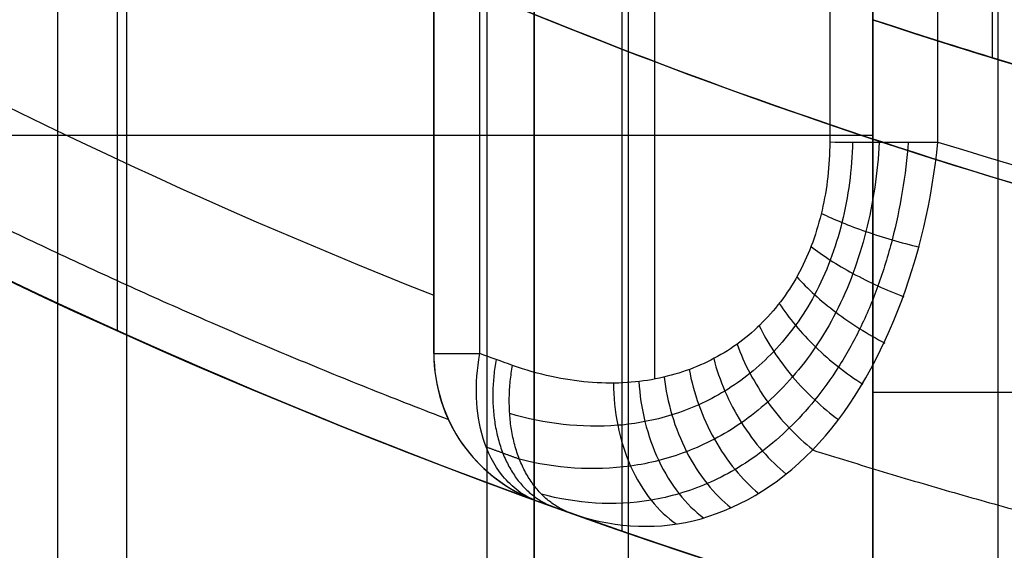
# Model space of a CAD drawing. Units: millimetres. Extents: x 283 to 316, y 0 to 1595.
# Drawn here: x 292 to 295, y 8 to 10 of the extents above; entities that cross this region are included whole.
import ezdxf

# ---------------------------------------------------------------- set-up
doc = ezdxf.new("R2010")
doc.units = ezdxf.units.MM
doc.header["$MEASUREMENT"] = 0
doc.layers.add('3', color=7, linetype='Continuous')

msp = doc.modelspace()

# ---------------------------------------------------------------- linework, layer by layer
at = {"layer": '3', "extrusion": (0, -1, 0)}
for p, q in [((292.22, 1592.5, -15.7), (292.22, 2.5, -15.7)), ((293.37, 2.5, -17.9), (293.37, 1592.5, -17.9)), ((293.37, 2.5, -17.1), (293.37, 1592.5, -17.1)), ((293.37, 2.5, -16.3), (293.37, 1592.5, -16.3)), ((293.52, 1592.5, -17.5), (293.52, 2.5, -17.5)), ((293.52, 1592.5, -18.225), (293.52, 2.5, -18.225)), ((293.52, 1592.5, -16.7), (293.52, 2.5, -16.7)), ((293.52, 1592.5, -15.925), (293.52, 2.5, -15.925)), ((293.82, 1592.5, -18.7), (293.82, 2.5, -18.7)), ((295, 2.5, -17.1), (295, 1592.5, -17.1)), ((295, 2.5, -16.45), (295, 1592.5, -16.45))]:
    msp.add_line(p, q, dxfattribs=at)
at = {"layer": '3', "extrusion": (1, 0, 0)}
for p, q in [((293.3464, 9.1053, 26.1795), (293.3464, 44.9585, 26.1795)), ((293.9047, 9.024, 26.7378), (293.9047, 44.9634, 26.7378)), ((293.2, 9.1053, 12.9047), (293.2, 21.0358, 12.9047)), ((294.6, 10.1693, 12.5416), (294.6, 19.4701, 12.5416)), ((294.9822, 10.0479, 25.2697), (294.9822, 14.6371, 25.2697)), ((292.1913, 9.178, -3.6273), (292.1913, 10.7938, -3.6273)), ((293.8011, 8.5391, -1.4263), (293.8011, 10.4553, -1.4263)), ((294.6, 9.8, -1.4179), (290.9313, 9.8, -1.4563)), ((293.2, 9.1053, -0.0166), (293.2, 9.1053, 25.826)), ((293.5298, 8.6351, 25.826), (293.5298, 8.6351, -0.477))]:
    msp.add_line(p, q, dxfattribs=at)
at = {"layer": '3', "extrusion": (0, -1, -1.22465e-16)}
for p, q in [((292, 2.5, -19.8), (292, 17.5, -19.8)), ((294.6, 6.9611, -19.8), (294.6, 12.7611, -19.8)), ((292, 10, -19.7), (292, 10, -19.9)), ((294.6, 9.8611, -19.7), (294.6, 9.8611, -19.9))]:
    msp.add_line(p, q, dxfattribs=at)
at = {"layer": '3'}
for centre, radius, start, end in [((300, 25.7156, -4.5578), 15.9816, 284.30222, 284.30222), ((300, 26.5073, -11.9864), 19.0073, 216.80436, 270), ((300, 26.5073, -7.768), 19.0073, 216.80436, 270), ((300, 26.1273, -7.8105), 17.2073, 220.37466, 266.66838), ((300, 26.5073, 22.555), 17.2073, 251.71035, 266.66838), ((300, 26.5073, 15.3696), 17.2073, 251.71035, 266.66838), ((300, 26.5073, 5.7471), 17.2073, 251.71035, 266.66838), ((293.7, 9.1053, 25.826), 0.5, 180, 250.0983), ((293.7, 9.1053, 12.6745), 0.5, 179.9999, 250.0983), ((300, 26.5073, 12.2708), 19.0073, 250.09834, 270)]:
    msp.add_arc(centre, radius, start, end, dxfattribs=at)
at = {"layer": '3', "extrusion": (0.000213388, 1, -0.000153803)}
msp.add_arc((-294.8145, 26.9441, 9.8382), 0.5, 45, 88.9987, dxfattribs=at)
at = {"layer": '3', "extrusion": (1.55803e-09, 1, 2.27043e-15)}
msp.add_arc((-293.7, 25.826, 9.1053), 0.5, 0, 45, dxfattribs=at)
at = {"layer": '3'}
for points, degree in [([(293.52, 2.5, -17.75), (293.52, 797.5, -17.75), (293.52, 1592.5, -17.75)], 2), ([(293.52, 1592.5, -17.25), (293.52, 797.5, -17.25), (293.52, 2.5, -17.25)], 2), ([(293.52, 1592.5, -18.05), (293.52, 797.5, -18.05), (293.52, 2.5, -18.05)], 2), ([(293.52, 2.5, -18.4), (293.52, 797.5, -18.4), (293.52, 1592.5, -18.4)], 2), ([(293.52, 2.5, -16.95), (293.52, 797.5, -16.95), (293.52, 1592.5, -16.95)], 2), ([(293.52, 1592.5, -16.45), (293.52, 797.5, -16.45), (293.52, 2.5, -16.45)], 2), ([(293.52, 2.5, -16.15), (293.52, 797.5, -16.15), (293.52, 1592.5, -16.15)], 2), ([(293.52, 1592.5, -15.7), (293.52, 797.5, -15.7), (293.52, 2.5, -15.7)], 2), ([(295, 2.5, -15.8), (295, 797.5, -15.8), (295, 1592.5, -15.8)], 2), ([(293.2, 44.9573, 25.826), (293.2, 27.0313, 25.826), (293.2, 9.1053, 25.826)], 2), ([(294.463, 44.9683, 27.2961), (294.463, 27.3739, 27.2961), (294.463, 9.7795, 27.2961)], 2), ([(294.8078, 9.7795, 27.4425), (294.8078, 21.5101, 27.4425), (294.8078, 33.2407, 27.4425), (294.8078, 44.9713, 27.4425)], 3), ([(292, 2.5, -19.9), (292, 10, -19.9), (292, 17.5, -19.9)], 2), ([(292, 2.5, -19.7), (292, 10, -19.7), (292, 17.5, -19.7)], 2), ([(294.6, 10.1693, 18.3331), (294.6, 13.8383, 18.3331), (294.6, 17.5073, 18.3331)], 2), ([(294.6, 17.5073, 11.2831), (294.6, 13.8383, 11.2831), (294.6, 10.1693, 11.2831)], 2), ([(294.6, 10.1693, 12.3831), (294.6, 13.8383, 12.3831), (294.6, 17.5073, 12.3831)], 2), ([(294.6, 10.1693, 19.4331), (294.6, 13.8383, 19.4331), (294.6, 17.5073, 19.4331)], 2), ([(285.9, 16.2642, -11.8205), (286.6964, 15.1257, -11.8344), (288.4673, 13.1678, -11.8654), (291.5451, 10.9858, -11.9191), (295.0174, 9.5103, -11.9797), (297.6131, 9.0298, -12.025), (299, 8.9491, -12.0492)], 3), ([(300, 7.5, -3.709), (298.4138, 7.5, -3.6924), (295.4354, 7.8873, -3.6612), (291.4197, 9.371, -3.6192), (287.8259, 11.6974, -3.5815), (285.7314, 13.8502, -3.5596), (284.7812, 15.1203, -3.5497)], 3), ([(299, 8.9491, -3.6986), (297.7762, 9.0203, -3.6857), (295.4535, 9.4136, -3.6614), (292.2797, 10.6264, -3.6282), (289.3995, 12.4289, -3.598), (287.6862, 14.0458, -3.5801), (286.892, 14.9796, -3.5717)], 3), ([(294.6, 14.6305, 24.8875), (294.6, 12.3999, 24.8875), (294.6, 10.1693, 24.8875)], 2), ([(294.6, 12.7611, -19.9), (294.6, 9.8611, -19.9), (294.6, 6.9611, -19.9)], 2), ([(294.6, 12.7611, -19.7), (294.6, 9.8611, -19.7), (294.6, 6.9611, -19.7)], 2), ([(293.5298, 8.6351, -0.477), (291.365, 9.4189, -0.5137), (289.3473, 10.5983, -0.548), (287.6021, 12.1, -0.5777)], 3), ([(288.3745, 12.1, -0.0698), (289.8296, 10.9273, -0.0444), (291.4616, 9.9772, -0.0159), (293.2, 9.2911, 0.0144)], 3), ([(293.2, 9.2911, 0.0144), (293.2, 10.6955, 0.0144), (293.2, 12.1, 0.0144)], 2), ([(294.6, 10.1693, 0.1957), (294.6, 11.1348, 0.1957), (294.6, 12.1004, 0.1957)], 2), ([(299, 9.3291, 18.3945), (297.4966, 9.4166, 18.3735), (296.0299, 9.6967, 18.3531), (294.6, 10.1693, 18.3331)], 3), ([(294.6, 10.1693, 11.2831), (294.6, 10.1693, 5.7394), (294.6, 10.1693, 0.1957)], 2), ([(294.6, 10.1693, 18.3331), (294.6, 10.1693, 15.3581), (294.6, 10.1693, 12.3831)], 2), ([(294.6, 10.1693, 24.8875), (294.6, 10.1693, 22.1603), (294.6, 10.1693, 19.4331)], 2), ([(295.3644, 9.9362, 25.6519), (295.2788, 9.9601, 25.5663), (295.108, 10.0093, 25.3955), (294.8532, 10.087, 25.1407), (294.6842, 10.1414, 24.9717), (294.6, 10.1693, 24.8875)], 3), ([(294.6, 10.1693, 19.4331), (296.0299, 9.6967, 19.4206), (297.4966, 9.4166, 19.4078), (299, 9.3291, 19.3947)], 3), ([(294.6, 10.1693, 12.3831), (296.0299, 9.6967, 12.3706), (297.4966, 9.4166, 12.3578), (299, 9.3291, 12.3447)], 3), ([(299, 9.3291, 11.3445), (297.4966, 9.4166, 11.3235), (296.0299, 9.6967, 11.3031), (294.6, 10.1693, 11.2831)], 3), ([(294.6, 10.1693, 0.1957), (296.0299, 9.6967, 0.1807), (297.4966, 9.4166, 0.1653), (299, 9.3291, 0.1496)], 3), ([(294.6, 10.1693, -1.42), (294.6, 9.5758, -1.42), (294.6, 8.9823, -1.42)], 2), ([(294.463, 9.7795, 27.2961), (294.463, 9.7037, 27.2961), (294.4461, 9.5597, 27.2792), (294.3749, 9.3595, 27.208), (294.2546, 9.1969, 27.0877), (294.1003, 9.0822, 26.9334), (293.9119, 9.0152, 26.745), (293.6969, 9.0038, 26.53), (293.5356, 9.0377, 26.3687), (293.451, 9.0678, 26.2841)], 3), ([(294.8078, 9.7795, 27.4425), (296.4867, 9.2614, 27.4718), (298.2425, 8.9973, 27.5024), (300, 8.9999, 27.5331)], 3), ([(293.2, 9.1053, -0.0166), (293.2, 9.1255, -0.0096), (293.2, 9.1663, 0.0018), (293.2, 9.2288, 0.0121), (293.2, 9.2703, 0.0144), (293.2, 9.2911, 0.0144)], 3), ([(293.2, 9.1053, 25.826), (293.2, 9.1053, 12.9047), (293.2, 9.1053, -0.0166)], 2), ([(293.451, 9.0678, 26.2841), (293.4161, 9.0802, 26.2492), (293.3813, 9.0927, 26.2144), (293.3464, 9.1053, 26.1795)], 3), ([(294.6, 8.9823, -1.42), (296.8, 8.9823, -1.397), (299, 8.9823, -1.374)], 2), ([(293.6372, 8.5966, 25.9306), (293.6014, 8.6094, 25.8957), (293.5656, 8.6222, 25.8608), (293.5298, 8.6351, 25.826)], 3), ([(300, 7.5, 26.0328), (297.8365, 7.5001, 25.9981), (295.6759, 7.8724, 25.9633), (293.6372, 8.5966, 25.9306)], 3)]:
    msp.add_open_spline(points, degree=degree, dxfattribs=at)
for points, knots in [([(287.6021, 12.1, -1.4912), (289.384, 10.5666, -1.4726), (293.2597, 8.3408, -1.432), (297.6493, 7.5, -1.386), (300, 7.5, -1.3614)], [-1, -1, -1, -1, -0.5, 0, 0, 0, 0]), ([(294.536, 9.7795, 27.3564), (294.5338, 9.6921, 27.3549), (294.5164, 9.562, 27.3381), (294.467, 9.4019, 27.2887), (294.4167, 9.2908, 27.2379), (294.355, 9.193, 27.1753), (294.2855, 9.1098, 27.1045), (294.2094, 9.0401, 27.0269), (294.129, 8.9839, 26.9448), (294.0453, 8.9402, 26.8591), (293.9596, 8.908, 26.7713), (293.8736, 8.8868, 26.6831), (293.7, 8.8635, 26.5047), (293.5534, 8.8818, 26.3537), (293.442, 8.9141, 26.2386)], [0.049964, 0.049964, 0.049964, 0.049964, 0.376605, 0.53993, 0.703254, 0.866579, 1.029903, 1.193227, 1.356552, 1.519876, 1.683201, 1.846525, 2.00985, 2.663148, 2.663148, 2.663148, 2.663148]), ([(294.6211, 9.7795, 27.4027), (294.616, 9.6826, 27.4006), (294.5943, 9.5381, 27.3814), (294.5392, 9.3592, 27.3262), (294.4848, 9.2343, 27.2698), (294.4191, 9.1238, 27.2004), (294.3457, 9.0289, 27.122), (294.266, 8.9485, 27.0359), (294.1822, 8.8827, 26.9448), (294.0952, 8.8305, 26.8497), (294.0064, 8.7907, 26.752), (293.9175, 8.7627, 26.6538), (293.7384, 8.7277, 26.4548), (293.5877, 8.7394, 26.2854), (293.4733, 8.7684, 26.1555)], [0.049973, 0.049973, 0.049973, 0.049973, 0.376605, 0.53993, 0.703254, 0.866579, 1.029903, 1.193227, 1.356552, 1.519876, 1.683201, 1.846525, 2.00985, 2.663148, 2.663148, 2.663148, 2.663148]), ([(294.7135, 9.7795, 27.4318), (294.7054, 9.6738, 27.4301), (294.6793, 9.5158, 27.4096), (294.6189, 9.3193, 27.349), (294.5609, 9.1819, 27.2866), (294.4921, 9.0599, 27.2097), (294.4162, 8.9548, 27.1225), (294.3345, 8.8655, 27.0269), (294.2491, 8.7922, 26.9255), (294.161, 8.7336, 26.8196), (294.0715, 8.6888, 26.7107), (293.9824, 8.6569, 26.6013), (293.8036, 8.6161, 26.3796), (293.6549, 8.6271, 26.1908), (293.5432, 8.6575, 26.0462)], [0.049981, 0.049981, 0.049981, 0.049981, 0.376605, 0.53993, 0.703254, 0.866579, 1.029903, 1.193227, 1.356552, 1.519876, 1.683201, 1.846525, 2.00985, 2.663148, 2.663148, 2.663148, 2.663148]), ([(293.6372, 8.5966, 25.9306), (293.7582, 8.5537, 26.1084), (293.8945, 8.5406, 26.3001), (294.1605, 8.6046, 26.6715), (294.2939, 8.6809, 26.85), (294.5213, 8.9144, 27.1456), (294.6131, 9.0708, 27.2612), (294.7478, 9.4141, 27.4092), (294.7906, 9.5999, 27.4421), (294.8078, 9.7795, 27.4425)], [0, 0, 0, 0, 0.249852, 0.249852, 0.499706, 0.499706, 0.749882, 0.749882, 1, 1, 1, 1]), ([(294.4364, 9.5521, 27.2695), (294.4561, 9.5425, 27.2892), (294.5001, 9.523, 27.3257), (294.5772, 9.4942, 27.3677), (294.6615, 9.4673, 27.3944), (294.7196, 9.4516, 27.4013), (294.7484, 9.4444, 27.4022)], [0.0695963, 0.0695963, 0.0695963, 0.0695963, 0.2377801, 0.4067251, 0.5756701, 0.7442896, 0.7442896, 0.7442896, 0.7442896]), ([(294.4036, 9.4466, 27.2367), (294.4219, 9.4323, 27.255), (294.463, 9.4032, 27.2886), (294.5358, 9.3602, 27.3262), (294.6162, 9.3202, 27.3488), (294.672, 9.2967, 27.3532), (294.6997, 9.286, 27.353)], [0.0695963, 0.0695963, 0.0695963, 0.0695963, 0.2377801, 0.4067251, 0.5756701, 0.7442902, 0.7442902, 0.7442902, 0.7442902]), ([(294.3582, 9.35, 27.1913), (294.3749, 9.3312, 27.208), (294.4129, 9.2928, 27.2382), (294.4815, 9.2361, 27.2702), (294.5584, 9.1834, 27.2868), (294.6122, 9.1527, 27.2873), (294.6391, 9.1388, 27.2851)], [0.0695963, 0.0695963, 0.0695963, 0.0695963, 0.2377801, 0.4067251, 0.5756701, 0.7442909, 0.7442909, 0.7442909, 0.7442909]), ([(294.3021, 9.2654, 27.1352), (294.317, 9.2423, 27.1501), (294.3517, 9.1951, 27.1764), (294.4163, 9.1255, 27.2016), (294.4901, 9.0613, 27.2107), (294.5425, 9.0243, 27.2059), (294.5687, 9.0077, 27.2012)], [0.0695963, 0.0695963, 0.0695963, 0.0695963, 0.2377801, 0.4067251, 0.5756701, 0.7442916, 0.7442916, 0.7442916, 0.7442916]), ([(294.2379, 9.194, 27.071), (294.2509, 9.167, 27.084), (294.2821, 9.1116, 27.106), (294.3429, 9.0302, 27.1236), (294.4142, 8.9556, 27.1239), (294.4656, 8.9134, 27.113), (294.4914, 8.8947, 27.1052)], [0.0695963, 0.0695963, 0.0695963, 0.0695963, 0.2377801, 0.4067251, 0.5756701, 0.7442922, 0.7442922, 0.7442922, 0.7442922]), ([(294.1675, 9.1354, 27.0006), (294.1785, 9.1047, 27.0116), (294.2061, 9.0418, 27.0291), (294.2633, 8.9495, 27.0382), (294.3327, 8.8658, 27.0288), (294.3835, 8.8196, 27.0111), (294.4091, 8.7994, 27)], [0.0695963, 0.0695963, 0.0695963, 0.0695963, 0.2377801, 0.4067251, 0.5756701, 0.7442929, 0.7442929, 0.7442929, 0.7442929]), ([(293.2, 9.1053, -0.0166), (293.2, 9.0045, -0.0513), (293.2337, 8.8966, -0.1189), (293.357, 8.7265, -0.2892), (293.4443, 8.6661, -0.3887), (293.5298, 8.6351, -0.477)], [-1, -1, -1, -1, -0.499989, -0.499989, 0, 0, 0, 0]), ([(293.5298, 8.6351, 25.826), (293.506, 8.6438, 25.8497), (293.4868, 8.6545, 25.8746), (293.4513, 8.6811, 25.9223), (293.4346, 8.6973, 25.9445), (293.3914, 8.7502, 26.006), (293.3711, 8.7919, 26.0413), (293.3443, 8.877, 26.0984), (293.3377, 8.9204, 26.1207), (293.3345, 9.0097, 26.1571), (293.338, 9.0559, 26.1711), (293.3464, 9.1053, 26.1795)], [0, 0, 0, 0, 0.123846, 0.123846, 0.2482149, 0.2482149, 0.497224, 0.497224, 0.7488748, 0.7488748, 0.9999993, 0.9999993, 0.9999993, 0.9999993]), ([(294.0927, 9.0891, 26.9257), (294.1016, 9.0551, 26.9347), (294.1256, 8.9854, 26.9474), (294.1793, 8.8832, 26.9475), (294.2472, 8.7918, 26.9277), (294.298, 8.7426, 26.9028), (294.3237, 8.7215, 26.8882)], [0.0695963, 0.0695963, 0.0695963, 0.0695963, 0.2377801, 0.4067251, 0.5756701, 0.7442936, 0.7442936, 0.7442936, 0.7442936]), ([(294.0146, 9.0544, 26.8477), (294.0214, 9.0175, 26.8545), (294.0417, 8.9414, 26.8623), (294.0922, 8.8303, 26.8528), (294.1591, 8.7325, 26.8221), (294.2103, 8.6813, 26.7897), (294.2363, 8.6599, 26.7716)], [0.0695963, 0.0695963, 0.0695963, 0.0695963, 0.2377801, 0.4067251, 0.5756701, 0.7442942, 0.7442942, 0.7442942, 0.7442942]), ([(293.8541, 9.0162, 26.6872), (293.8566, 8.9744, 26.6897), (293.8693, 8.8875, 26.6872), (293.9138, 8.7613, 26.6576), (293.9801, 8.654, 26.6039), (294.0333, 8.6021, 26.5568), (294.0604, 8.5815, 26.5321)], [0.0695963, 0.0695963, 0.0695963, 0.0695963, 0.2377801, 0.4067251, 0.5756701, 0.7442956, 0.7442956, 0.7442956, 0.7442956]), ([(293.9347, 9.0304, 26.7678), (293.9393, 8.9908, 26.7724), (293.9559, 8.9091, 26.7751), (294.0032, 8.79, 26.7557), (294.0696, 8.6868, 26.7136), (294.1216, 8.6348, 26.6738), (294.1481, 8.6136, 26.6523)], [0.0695963, 0.0695963, 0.0695963, 0.0695963, 0.2377801, 0.4067251, 0.5756701, 0.7442949, 0.7442949, 0.7442949, 0.7442949]), ([(293.773, 9.0111, 26.6061), (293.7732, 8.9671, 26.6063), (293.7821, 8.8756, 26.5985), (293.8237, 8.7432, 26.5584), (293.8904, 8.6328, 26.493), (293.9452, 8.5817, 26.4388), (293.9732, 8.5623, 26.4109)], [0.0695963, 0.0695963, 0.0695963, 0.0695963, 0.2377801, 0.4067251, 0.5756701, 0.7442962, 0.7442962, 0.7442962, 0.7442962])]:
    msp.add_open_spline(points, degree=3, knots=knots, dxfattribs=at)
for points, weights in [([(287.8239, 12.0999, -0.2246), (289.4364, 10.7377, -0.1967), (291.2768, 9.6505, -0.1649), (293.2464, 8.8952, -0.1308)], [0.855539448329, 0.855277356641, 0.854977449657, 0.854656170567]), ([(293.3986, 9.0865, 26.2317), (293.357, 8.8541, 26.1901), (293.4288, 8.6713, 26.0527), (293.5834, 8.6158, 25.8782)], [0.999999998696, 0.857994461913, 0.857994013183, 0.999998652506]), ([(293.6372, 8.5966, 25.9306), (293.482, 8.6518, 26.1053), (293.4097, 8.8349, 26.2428), (293.451, 9.0678, 26.2841)], [0.999997293548, 0.85756998184, 0.857570883119, 0.999999997383]), ([(293.4732, 8.7687, 26.1557), (293.4378, 8.7815, 26.1207), (293.4025, 8.7943, 26.0857), (293.3672, 8.8073, 26.0507)], [0.893177833554, 0.893389965538, 0.893601699443, 0.893813033379]), ([(294.4081, 8.7981, 26.9985), (296.2146, 8.2291, 27.0291), (298.1066, 7.938, 27.0612), (300, 7.9389, 27.0933)], [0.854478426377, 0.854179123137, 0.853864965335, 0.853550344791])]:
    msp.add_rational_spline(points, weights, degree=3, dxfattribs=at)

doc.saveas('drawing.dxf')
